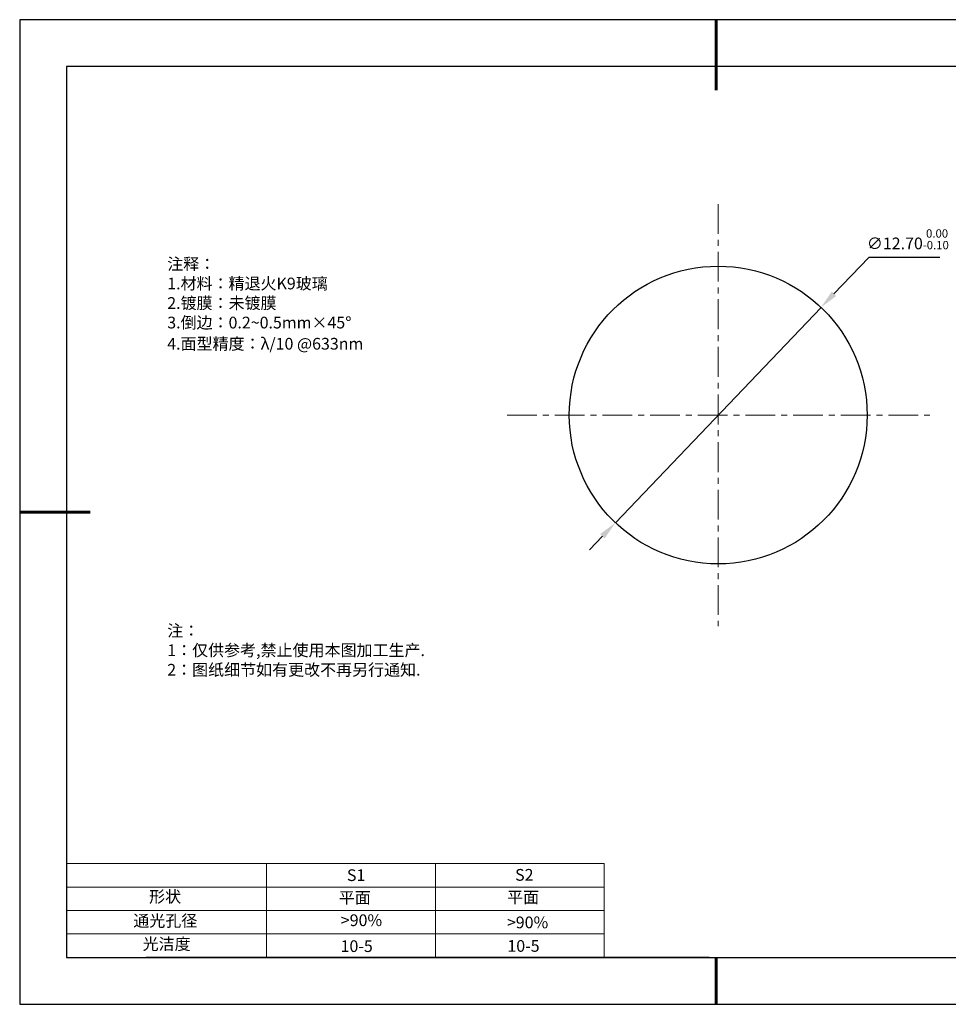
# Model space of a CAD drawing. Units: millimetres. Extents: x 0 to 297, y -2 to 208.
# Drawn here: x 0 to 198, y -2 to 208 of the extents above; entities that cross this region are included whole.
import ezdxf

# ---------------------------------------------------------------- set-up
doc = ezdxf.new("R2010")
doc.units = ezdxf.units.MM
doc.header["$PDSIZE"] = -1
doc.linetypes.add('CENTER', pattern=[10.16, 6.35, -1.27, 1.27, -1.27])
for name, color, linetype in [('1轮廓实线层', 7, 'Continuous'), ('6文字层', 3, 'Continuous'), ('细实线层', 7, 'Continuous')]:
    doc.layers.add(name, color=color, linetype=linetype)
for name, color, linetype, lineweight in [('2细线层', 4, 'Continuous', 15), ('3中心线层', 1, 'CENTER', 9), ('7标注层', 4, 'Continuous', 5), ('粗实线层', 7, 'Continuous', 25)]:
    doc.layers.add(name, color=color, linetype=linetype, lineweight=lineweight)
doc.styles.add('TH-GBD2M', font='calibri.ttf', dxfattribs={"width": 0.8, "height": 2.5})
doc.styles.add('标准', font='txt', dxfattribs={"height": 9.59})
doc.dimstyles.new('ISO-25', dxfattribs={"dimtxt": 2.5, "dimasz": 4, "dimexe": 1.25, "dimexo": 0.625, "dimtad": 1, "dimdsep": 46, "dimtxsty": 'Standard', "dimcen": 2.5, "dimadec": 0, "dimazin": 0, "dimtfac": 1, "dimtmove": 0, "dimatfit": 3, "dimfxl": 1, "dimarcsym": 0})

# ---------------------------------------------------------------- blocks, each defined once
blk = doc.blocks.new('*X6')
at = {"layer": '粗实线层', "lineweight": 60}
for p, q in [((0, 105), (0, 90)), ((-148.5, 0), (-133.5, 0)), ((0, -105), (0, -95))]:
    blk.add_line(p, q, dxfattribs=at)
at = {"layer": '粗实线层'}
for p, q in [((-138.5, 95), (-138.5, -95)), ((138.5, 95), (-138.5, 95)), ((-138.5, -95), (138.5, -95))]:
    blk.add_line(p, q, dxfattribs=at)
at = {"layer": '细实线层'}
for p, q in [((148.5, 105), (-148.5, 105)), ((-148.5, 105), (-148.5, -105)), ((-148.5, -105), (148.5, -105))]:
    blk.add_line(p, q, dxfattribs=at)
blk = doc.blocks.new('*D23')
at = {"layer": '7标注层', "color": 0, "lineweight": -2, "transparency": 16777216}
for p, q in [((180.64, 157.5), (173.22, 149.73)), ((195.78, 157.5), (180.64, 157.5)), ((126.61, 100.91), (170.46, 146.84)), ((123.85, 98.02), (121.08, 95.13))]:
    blk.add_line(p, q, dxfattribs=at)
at = {"layer": '7标注层', "color": 0, "transparency": 16777216}
for points in [[(172.74, 150.19), (173.7, 149.27), (170.46, 146.84)], [(123.36, 98.48), (124.33, 97.56), (126.61, 100.91)]]:
    blk.add_solid(points, dxfattribs=at)
at = {"layer": 'Defpoints', "color": 0, "transparency": 16777216}
for p in [(170.46, 146.84), (126.61, 100.91)]:
    blk.add_point(p, dxfattribs=at)
at = {"layer": '7标注层', "color": 0, "transparency": 16777216, "insert": (188.97, 161.36), "char_height": 2.5, "attachment_point": 5, "style": 'TH-GBD2M'}
blk.add_mtext('∅12.70{}{\\H0.71x;\\C3;\\S 0.00^ -0.10;}', dxfattribs=at)

msp = doc.modelspace()

# ---------------------------------------------------------------- linework, layer by layer
at = {"color": 7, "linetype": 'Continuous', "lineweight": 25}
msp.add_circle((148.534, 123.875), 31.75, dxfattribs=at)
msp.add_circle((148.534, 123.875), 31.75, dxfattribs=at)
at = {"layer": '1轮廓实线层'}
msp.add_line((146.597, 8.194), (286.597, 8.194), dxfattribs=at)
at = {"layer": '2细线层'}
for p, q in [((9.597, 28.194), (124.243, 28.194)), ((52.243, 28.194), (52.243, 8.194)), ((88.243, 28.194), (88.243, 8.194)), ((124.243, 28.194), (124.243, 8.194)), ((9.597, 23.194), (124.243, 23.194)), ((9.597, 18.194), (124.243, 18.194)), ((9.597, 13.194), (124.243, 13.194))]:
    msp.add_line(p, q, dxfattribs=at)
at = {"layer": '3中心线层'}
for p, q in [((148.534, 168.875), (148.534, 78.875)), ((103.534, 123.875), (193.628, 123.875))]:
    msp.add_line(p, q, dxfattribs=at)
at = {"layer": '6文字层', "color": 0}
msp.add_line((146.597, 8.194), (26.597, 8.194), dxfattribs=at)

# ---------------------------------------------------------------- block references
at = {"layer": '粗实线层'}
msp.add_blockref('*X6', (148.097, 103.194), dxfattribs=at)

# ---------------------------------------------------------------- texts
at = {"layer": '6文字层', "color": 3, "insert": (77.77, 147.589), "char_height": 2.5, "attachment_point": 5}
msp.add_mtext_dynamic_manual_height_columns('\\pxsm1,ql;{\\fSimSun|b0|i0|c134|p2;注释：\\fSimSun|b0|i0|c0|p2; \\P\\fSimSun|b0|i0|c134|p2;1.材料：精退火K9玻璃\\fSimSun|b0|i0|c0|p2;                                                \\fSimSun|b0|i0|c134|p2;\\H0.99999x;\\P2.镀膜：未镀膜\\fSimSun|b0|i0|c0|p2;  \\fSimSun|b0|i0|c134|p2;\\P3.倒边：0.2\\fMicrosoft YaHei Light|b0|i0|c134|p34;~\\fSimSun|b0|i0|c134|p2;0.5mm\\f@SimSun|b0|i0|c134|p2;\\C256;×45\\fAdobe Pi Std|b0|i0|c134|p0;\\H1.0833x;°\\P\\fSimSun|b0|i0|c134|p2;\\H0.92311x;\\C3;4.面型精度：λ/10 @633nm}', width=93.42571, gutter_width=1, heights=[126.523], dxfattribs=at)
at = {"layer": '6文字层', "insert": (31.057, 79.127), "char_height": 2.5, "attachment_point": 1, "style": '标准'}
msp.add_mtext_dynamic_manual_height_columns('\\pxqj;{\\fSimSun|b1|i0|c134|p2;\\C1;注：\\P1：仅供参考,禁止使用本图加工生产.\\P2：图纸细节如有更改不再另行通知.}', width=114.67031, gutter_width=1, heights=[0], dxfattribs=at)
at = {"layer": '6文字层', "attachment_point": 1}
for s, width, insert, char_height in [('{\\fSimSun|b0|i0|c0|p2;S1}', 24.72262, (69.368, 26.984), 2.5), ('{\\fSimSun|b0|i0|c0|p2;S2}', 21.29572, (105.229, 27.053), 2.5), ('{\\fSimSun|b0|i0|c134|p2;形状}', 13.96779, (27.177, 22.403), 2.5), ('{\\fSimSun|b0|i0|c134|p2;平面}', 21.8361, (67.636, 22.187), 2.5), ('{\\fSimSun|b0|i0|c134|p2;平面}', 16.12894, (103.527, 22.278), 2.5), ('{\\fSimSun|b0|i0|c134|p2;通光孔径}', 15.56923, (23.819, 17.258), 2.5), ('\\pxsm1,ql;{\\fSimSun|b0|i0|c134|p2;\\C3;>90%}', 25.43244, (68.066, 17.378), 2.5), ('{\\fSimSun|b0|i0|c134|p2;\\C3;>90%}', 25.43244, (103.477, 16.914), 2.5), ('{\\fSimSun|b0|i0|c134|p2;光洁度}', 16.39629, (25.815, 12.309), 2.5), ('{\\fSimSun|b0|i0|c134|p2;\\H1.25x;10-5}', 19.16365, (68.022, 11.848), 2), ('{\\fSimSun|b0|i0|c134|p2;\\H1.25x;10-5}', 19.16365, (103.583, 11.893), 2)]:
    msp.add_mtext_dynamic_manual_height_columns(s, width=width, gutter_width=17.5, heights=[0], dxfattribs=dict(at, insert=insert, char_height=char_height))

# ---------------------------------------------------------------- dimensions: what is measured, and where the dimension line sits
at = {"layer": '7标注层'}
dim = msp.add_diameter_dim_2p(p1=(126.608, 100.912), p2=(170.46, 146.839), text='<>{}{\\H0.71x;\\C3;\\S 0.00^ -0.10;}', dimstyle='ISO-25', override={"dimtxt": 3.5, "dimexe": 2, "dimexo": 0, "dimgap": 1.524, "dimtih": 1, "dimtoh": 1, "dimlfac": 0.2, "dimzin": 0, "dimtxsty": 'TH-GBD2M', "dimadec": 2, "dimtp": 0, "dimtm": 0.1, "dimtdec": 2, "dimtzin": 0}, dxfattribs=at)
dim.commit()
dim.dimension.update_dxf_attribs({"geometry": '*D23', "text_midpoint": (188.974, 157.5), "dimtype": 163})

doc.saveas('drawing.dxf')
